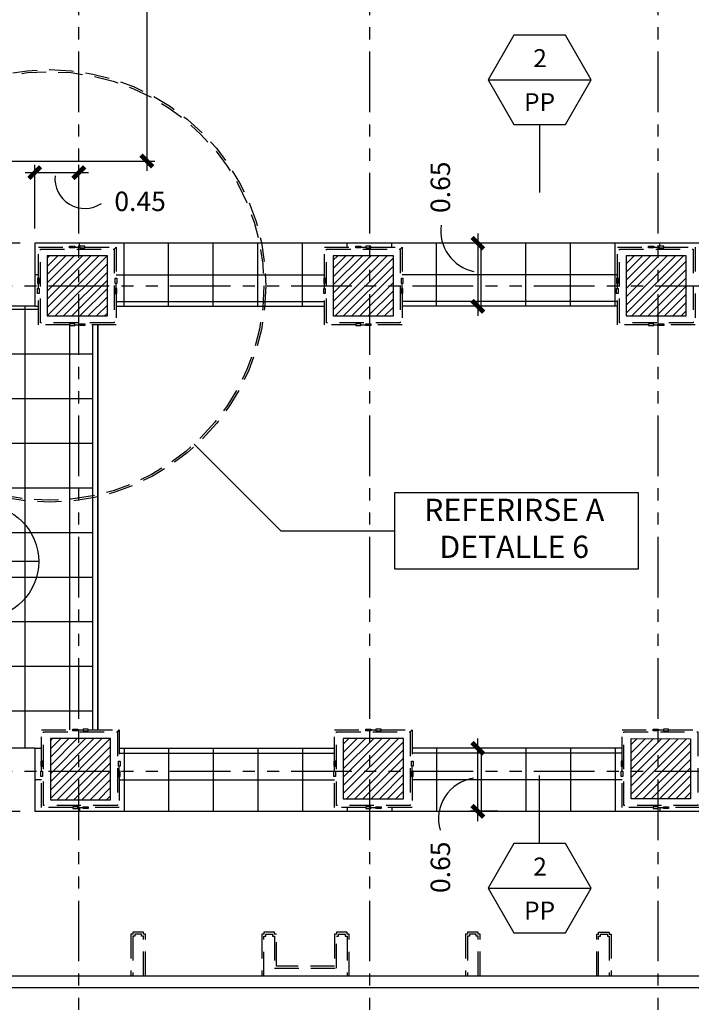
# Model space of a CAD drawing. Extents: x 90 to 208, y 0 to 90.
# Drawn here: x 143 to 150, y 34 to 44 of the extents above; entities that cross this region are included whole.
import ezdxf
from ezdxf.enums import TextEntityAlignment as Align

# ---------------------------------------------------------------- set-up
doc = ezdxf.new("R2010")
doc.units = 0
doc.header["$MEASUREMENT"] = 0
doc.linetypes.add('HIDDEN', pattern=[0.375, 0.25, -0.125])
doc.linetypes.add('PHANTOM2', pattern=[1.25, 0.625, -0.125, 0.125, -0.125, 0.125, -0.125])
doc.layers.get('0').update_dxf_attribs({"linetype": 'CONTINUOUS'})
for name, color, linetype in [('ACO', 5, 'CONTINUOUS'), ('AFLES', 2, 'CONTINUOUS'), ('AGR', 4, 'PHANTOM2'), ('IFL', 2, 'CONTINUOUS'), ('IFLBOHA', 252, 'CONTINUOUS'), ('IFLDI', 200, 'CONTINUOUS'), ('iflno', 6, 'CONTINUOUS'), ('IWA', 3, 'CONTINUOUS'), ('iwamw', 2, 'HIDDEN')]:
    doc.layers.add(name, color=color, linetype=linetype)
doc.styles.add('HELV', font='helv.shx')
doc.styles.add('SIMPLEX', font='SimpleX')
doc.dimstyles.new('1-100 FLOOR', dxfattribs={"dimtxt": 0.2, "dimasz": 0.12, "dimexe": 0.08, "dimexo": 0.15, "dimgap": 0.1, "dimtad": 1, "dimzin": 0, "dimdsep": 46, "dimtxsty": 'SIMPLEX', "dimblk": 'ARCHTICK', "dimcen": 0.08, "dimdle": 0.1, "dimclrd": 256, "dimclre": 256, "dimclrt": 7, "dimaunit": 1, "dimadec": 0, "dimazin": 0, "dimtfac": 4.918033, "dimtix": 1, "dimtmove": 2, "dimatfit": 3, "dimldrblk": 'OBLIQUE', "dimfxl": 0, "dimtolj": 1, "dimtzin": 0, "dimarcsym": 0})
pattern_1 = [(45, (0, 0), (-0.042426407, 0.042426407), [])]

# ---------------------------------------------------------------- blocks, each defined once
blk = doc.blocks.new('FC-SEC')
blk.add_line((-0.269, 0), (0.269, 0))
blk.add_lwpolyline([(0.1345, 0.233), (-0.1345, 0.233), (-0.269, 0), (-0.1345, -0.233), (0.1345, -0.233), (0.269, 0)], close=True)
at = {"style": 'SIMPLEX'}
blk.add_text('PP', height=0.09375, dxfattribs=at).set_placement((0, -0.1165), align=Align.MIDDLE_CENTER)
at = {"style": 'SIMPLEX', "flags": 8}
blk.add_attdef('#', text='', height=0.0938, dxfattribs=at).set_placement((0.0025, 0.101), align=Align.MIDDLE)
blk = doc.blocks.new('MAT-FL')
at = {"color": 3}
blk.add_line((0.73, 0), (-0.73, 0), dxfattribs=at)
blk.add_circle((0, 0), 0.73, dxfattribs=at)
at = {"color": 2, "style": 'HELV', "flags": 8}
for tag, p in [('MATERIAL', (-0.02, 0.104)), ('NUMBER', (-0.007, -0.597))]:
    blk.add_attdef(tag, text='', height=0.437, dxfattribs=at).set_placement(p, align=Align.CENTER)
blk = doc.blocks.new('_ARCHTICK')
at = {"color": 1, "linetype": 'ByBlock', "const_width": 0.4}
blk.add_lwpolyline([(-0.5, -0.5), (0.5, 0.5)], dxfattribs=at)
blk = doc.blocks.new('*D97')
at = {"layer": 'IFLDI', "lineweight": -2}
for p, q in [((143.464, 41.819), (143.464, 42.476)), ((143.918, 41.819), (143.918, 42.476)), ((143.364, 42.396), (144.018, 42.396))]:
    blk.add_line(p, q, dxfattribs=at)
at = {"layer": 'IFLDI', "lineweight": -2, "xscale": 0.12, "yscale": 0.12, "zscale": 0.12, "rotation": 180}
blk.add_blockref('_ARCHTICK', (143.464, 42.396), dxfattribs=at)
at = {"layer": 'IFLDI', "lineweight": -2, "xscale": 0.12, "yscale": 0.12, "zscale": 0.12}
blk.add_blockref('_ARCHTICK', (143.918, 42.396), dxfattribs=at)
at = {"layer": 'IFLDI', "color": 7, "insert": (144.55, 42.1), "char_height": 0.2, "attachment_point": 5, "style": 'SIMPLEX'}
blk.add_mtext('\\A1;0.45', dxfattribs=at)
blk = doc.blocks.new('_OBLIQUE')
at = {"color": 0, "linetype": 'ByBlock'}
blk.add_line((-0.5, -0.5), (0.5, 0.5), dxfattribs=at)
blk = doc.blocks.new('*D103')
at = {"layer": 'IFLDI', "lineweight": -2}
for p, q in [((148.03, 41.769), (148.03, 40.919)), ((148.237, 41.669), (147.95, 41.669)), ((148.237, 41.019), (147.95, 41.019))]:
    blk.add_line(p, q, dxfattribs=at)
at = {"layer": 'IFLDI', "lineweight": -2, "xscale": 0.12, "yscale": 0.12, "zscale": 0.12}
for p, rotation in [((148.03, 41.669), 90), ((148.03, 41.019), 270)]:
    blk.add_blockref('_ARCHTICK', p, dxfattribs=dict(at, rotation=rotation))
at = {"layer": 'IFLDI', "color": 7, "insert": (147.644, 42.245), "char_height": 0.2, "attachment_point": 5, "rotation": 90, "style": 'SIMPLEX'}
blk.add_mtext('\\A1;0.65', dxfattribs=at)
blk = doc.blocks.new('*D104')
at = {"layer": 'IFLDI', "lineweight": -2}
for p, q in [((148.03, 35.714), (148.03, 36.564)), ((148.237, 36.464), (147.95, 36.464)), ((148.237, 35.814), (147.95, 35.814))]:
    blk.add_line(p, q, dxfattribs=at)
at = {"layer": 'IFLDI', "lineweight": -2, "xscale": 0.12, "yscale": 0.12, "zscale": 0.12}
for p, rotation in [((148.03, 36.464), 90), ((148.03, 35.814), 270)]:
    blk.add_blockref('_ARCHTICK', p, dxfattribs=dict(at, rotation=rotation))
at = {"layer": 'IFLDI', "color": 7, "insert": (147.644, 35.237), "char_height": 0.2, "attachment_point": 5, "rotation": 90, "style": 'SIMPLEX'}
blk.add_mtext('\\A1;0.65', dxfattribs=at)
blk = doc.blocks.new('*D106')
at = {"layer": 'IFLDI', "lineweight": -2}
for p, q in [((142.516, 41.769), (142.516, 40.919)), ((143.314, 41.669), (142.436, 41.669)), ((143.314, 41.019), (142.436, 41.019))]:
    blk.add_line(p, q, dxfattribs=at)
at = {"layer": 'IFLDI', "lineweight": -2, "xscale": 0.12, "yscale": 0.12, "zscale": 0.12}
for p, rotation in [((142.516, 41.669), 90), ((142.516, 41.019), 270)]:
    blk.add_blockref('_ARCHTICK', p, dxfattribs=dict(at, rotation=rotation))
at = {"layer": 'IFLDI', "color": 7, "insert": (142.094, 42.075), "char_height": 0.2, "attachment_point": 5, "rotation": 90, "style": 'SIMPLEX'}
blk.add_mtext('\\A1;0.65', dxfattribs=at)
blk = doc.blocks.new('*D107')
at = {"layer": 'IFLDI', "lineweight": -2}
for p, q in [((143.139, 35.713), (143.139, 36.563)), ((143.314, 36.463), (143.059, 36.463)), ((143.314, 35.813), (143.059, 35.813))]:
    blk.add_line(p, q, dxfattribs=at)
at = {"layer": 'IFLDI', "lineweight": -2, "xscale": 0.12, "yscale": 0.12, "zscale": 0.12}
for p, rotation in [((143.139, 36.463), 90), ((143.139, 35.813), 270)]:
    blk.add_blockref('_ARCHTICK', p, dxfattribs=dict(at, rotation=rotation))
at = {"layer": 'IFLDI', "color": 7, "insert": (142.868, 35.391), "char_height": 0.2, "attachment_point": 5, "rotation": 90, "style": 'SIMPLEX'}
blk.add_mtext('\\A1;0.65', dxfattribs=at)
blk = doc.blocks.new('*D126')
at = {"layer": 'IFLDI', "lineweight": -2}
for p, q in [((144.62, 48.015), (144.62, 42.415)), ((141.911, 47.915), (144.7, 47.915)), ((141.911, 42.515), (144.7, 42.515))]:
    blk.add_line(p, q, dxfattribs=at)
at = {"layer": 'IFLDI', "lineweight": -2, "xscale": 0.12, "yscale": 0.12, "zscale": 0.12}
for p, rotation in [((144.62, 47.915), 90), ((144.62, 42.515), 270)]:
    blk.add_blockref('_ARCHTICK', p, dxfattribs=dict(at, rotation=rotation))
at = {"layer": 'IFLDI', "color": 7, "insert": (144.42, 45.215), "char_height": 0.2, "attachment_point": 5, "rotation": 90, "style": 'SIMPLEX'}
blk.add_mtext('\\A1;5.40', dxfattribs=at)

msp = doc.modelspace()

# ---------------------------------------------------------------- hatches: boundary and pattern name
at = {"layer": 'ACO'}
h = msp.add_hatch(dxfattribs=at)
h.set_pattern_fill('_U', scale=0.06, angle=45, style=0, pattern_type=0)
h.set_pattern_definition(pattern_1)
h.paths.add_polyline_path([(162.097063, 49.3230726), (161.6980124, 49.3235152), (161.6975688, 49.0415692), (162.0981873, 49.0411249)])
h.paths.add_polyline_path([(159.1387001, 49.4589129), (158.7187003, 49.4593788), (158.7182345, 49.039379), (159.1382343, 49.0389132)])
h.paths.add_polyline_path([(156.198713, 49.4721737), (155.5487134, 49.4728946), (155.5480479, 48.872895), (156.1980475, 48.8721741)])
h.paths.add_polyline_path([(141.1839955, 49.465693), (140.5339959, 49.4664139), (140.5333305, 48.8664143), (141.1833301, 48.8656933)])
h.paths.add_polyline_path([(144.183992, 49.4703148), (143.5339924, 49.4710357), (143.5333269, 48.8710361), (144.1833265, 48.8703152)])
h.paths.add_polyline_path([(147.2598284, 49.4505995), (146.6098288, 49.4513204), (146.6091634, 48.8513207), (147.259163, 48.8505998)])
h.paths.add_polyline_path([(150.240785, 49.4587953), (149.5907854, 49.4595162), (149.59012, 48.8595166), (150.2401196, 48.8587957)])
h.paths.add_polyline_path([(153.1935382, 49.4642763), (152.5435386, 49.4649972), (152.5428731, 48.8649976), (153.1928727, 48.8642767)])
h.paths.add_polyline_path([(162.1175685, 41.4375899), (161.6975688, 41.4380557), (161.697103, 41.018056), (162.1171027, 41.0175902)])
h.paths.add_polyline_path([(156.9156061, 41.4961993), (156.5098675, 41.4966493), (156.5093795, 41.0566496), (156.9151181, 41.0561996)])
h.paths.add_polyline_path([(153.1583733, 41.5543213), (152.5383716, 41.5527439), (152.5376839, 40.9327402), (153.1576857, 40.9343175)])
h.paths.add_polyline_path([(156.9386792, 49.441353), (156.5186795, 49.4418188), (156.5182359, 49.041819), (156.9382356, 49.0413532)])
h.paths.add_polyline_path([(155.5549637, 40.917708), (155.5556624, 41.5477076), (156.195662, 41.5469978), (156.1949633, 40.9169982)])
edge = h.paths.add_edge_path()
edge.add_line((161.5980731, 50.3580558), (161.5980731, 50.9580558))
edge.add_arc((161.8980731, 50.9580558), 0.3, 0, 180, ccw=False)
edge.add_line((162.1980731, 50.9580558), (162.1980731, 50.3580558))
edge.add_arc((161.8980731, 50.3580558), 0.3, 180, 360, ccw=False)
edge = h.paths.add_edge_path()
edge.add_line((155.5980731, 50.3580558), (155.5980731, 50.9580558))
edge.add_arc((155.8980731, 50.9580558), 0.3, 0, 180, ccw=False)
edge.add_line((156.1980731, 50.9580558), (156.1980731, 50.3580558))
edge.add_arc((155.8980731, 50.3580558), 0.3, 180, 360, ccw=False)
h.paths.add_polyline_path([(149.5581459, 41.5385748), (149.5581459, 40.9185748), (150.1781459, 40.9185748), (150.1781459, 41.5385748)])
h.paths.add_polyline_path([(147.160095, 40.9185748), (147.160095, 41.5385748), (146.540095, 41.5385748), (146.540095, 40.9185748)])
h.paths.add_polyline_path([(143.5924529, 40.9185748), (144.2124529, 40.9185748), (144.2124529, 41.5385748), (143.5924529, 41.5385748)])
h.paths.add_polyline_path([(140.5911856, 40.9174451), (141.2111835, 40.9190225), (141.2096062, 41.5390205), (140.5896082, 41.5374431)])
edge = h.paths.add_edge_path()
edge.add_line((149.5980731, 50.3580558), (149.5980731, 50.9580558))
edge.add_arc((149.8980731, 50.9580558), 0.3, 0, 180, ccw=False)
edge.add_line((150.1980731, 50.9580558), (150.1980731, 50.3580558))
edge.add_arc((149.8980731, 50.3580558), 0.3, 180, 360, ccw=False)
edge = h.paths.add_edge_path()
edge.add_line((143.5980731, 50.3580558), (143.5980731, 50.9580558))
edge.add_arc((143.8980731, 50.9580558), 0.3, 0, 180, ccw=False)
edge.add_line((144.1980731, 50.9580558), (144.1980731, 50.3580558))
edge.add_arc((143.8980731, 50.3580558), 0.3, 180, 360, ccw=False)
edge = h.paths.add_edge_path()
edge.add_arc((137.8980731, 53.1962848), 0.135, 0, 360)
edge = h.paths.add_edge_path()
edge.add_arc((137.8980731, 50.2416694), 0.135, 0, 360)
edge = h.paths.add_edge_path()
edge.add_arc((137.8980731, 47.2620125), 0.135, 0, 360)
edge = h.paths.add_edge_path()
edge.add_arc((137.8980731, 44.2662612), 0.135, 0, 360)
edge = h.paths.add_edge_path()
edge.add_arc((137.8980731, 41.2280558), 0.135, 0, 360)
edge = h.paths.add_edge_path()
edge.add_line((138.6980731, 50.3580558), (138.6980731, 50.9580558))
edge.add_arc((138.9980731, 50.9580558), 0.3, 0, 180, ccw=False)
edge.add_line((139.2980731, 50.9580558), (139.2980731, 50.3580558))
edge.add_arc((138.9980731, 50.3580558), 0.3, -180, 0, ccw=False)
h.paths.add_polyline_path([(162.0981873, 45.4011249), (162.0977215, 44.9811251), (161.697103, 44.9815694), (161.6975688, 45.4015692)])
h.paths.add_polyline_path([(162.0981873, 45.4011249), (162.0977215, 44.9811251), (161.697103, 44.9815694), (161.6975688, 45.4015692)], flags=0)
h.paths.add_polyline_path([(162.0981873, 45.4011249), (162.0977215, 44.9811251), (161.697103, 44.9815694), (161.6975688, 45.4015692)], flags=16)
h.paths.add_polyline_path([(162.0981873, 45.4011249), (162.0977215, 44.9811251), (161.697103, 44.9815694), (161.6975688, 45.4015692)], flags=0)
h.paths.add_polyline_path([(162.0981873, 45.4011249), (162.0977215, 44.9811251), (161.697103, 44.9815694), (161.6975688, 45.4015692)], flags=0)
h.paths.add_polyline_path([(162.0981873, 45.4011249), (162.0977215, 44.9811251), (161.697103, 44.9815694), (161.6975688, 45.4015692)], flags=0)
h.paths.add_polyline_path([(162.0981873, 45.4011249), (162.0977215, 44.9811251), (161.697103, 44.9815694), (161.6975688, 45.4015692)], flags=0)
h.paths.add_polyline_path([(162.0981873, 45.4011249), (162.0977215, 44.9811251), (161.697103, 44.9815694), (161.6975688, 45.4015692)], flags=0)
edge = h.paths.add_edge_path()
edge.add_line((159.1354741, 41.4937372), (158.7098662, 41.4942093))
edge.add_line((158.7098662, 41.4942093), (158.7093782, 41.0542095))
edge.add_line((158.7093782, 41.0542095), (159.1293779, 41.0537437))
edge.add_line((159.1293779, 41.0537437), (159.1298659, 41.4937435))
edge.add_line((153.1360772, 40.7039631), (152.7163104, 40.7044287))
edge.add_line((152.7163104, 40.7044287), (152.7158445, 40.284429))
edge.add_line((152.7158445, 40.284429), (153.1358443, 40.2839631))
edge.add_line((153.1358443, 40.2839631), (153.1363101, 40.7039629))
h = msp.add_hatch(dxfattribs=at)
h.set_pattern_fill('_U', scale=0.06, angle=45, style=0, pattern_type=0)
h.set_pattern_definition(pattern_1)
h.paths.add_polyline_path([(162.1565157, 36.6400586), (161.736516, 36.6405244), (161.7369818, 37.0605242), (162.1569816, 37.0600584)])
h.paths.add_polyline_path([(161.7460209, 36.4708191), (161.7453295, 35.8473998), (162.1211522, 35.8469829), (162.1218436, 36.4704023)])
h.paths.add_polyline_path([(159.1249458, 37.0576082), (159.12448, 36.6376084), (158.7044802, 36.6380743), (158.7049461, 37.058074)])
h.paths.add_polyline_path([(159.4503149, 35.8057891), (159.8261376, 35.8053723), (159.8268291, 36.4287916), (159.4510064, 36.4292085)])
h.paths.add_polyline_path([(159.2435049, 36.5277168), (158.6285053, 36.5283989), (158.6278232, 35.9133993), (159.2428228, 35.9127172)])
h.paths.add_polyline_path([(156.915786, 37.0600584), (156.9153202, 36.6400586), (156.4953205, 36.6405244), (156.4957863, 37.0605242)])
h.paths.add_polyline_path([(156.2097128, 36.5277168), (155.5947132, 36.5283989), (155.5940311, 35.9133993), (156.2090307, 35.9127172)])
h.paths.add_polyline_path([(153.1358443, 36.6400586), (152.7158445, 36.6405244), (152.7163104, 37.0605242), (153.1363101, 37.0600584)])
h.paths.add_polyline_path([(153.1528121, 36.5401353), (153.1521244, 35.9201357), (152.5321252, 35.9208233), (152.5328128, 36.5408229)])
h.paths.add_polyline_path([(141.2432462, 36.5635258), (140.6232466, 36.5642134), (140.6224036, 35.8042139), (141.2424033, 35.8035263)])
h.paths.add_polyline_path([(140.6035362, 28.8947726), (140.6042866, 29.5712923), (141.2542862, 29.5705714), (141.2535347, 28.8930423)])
h.paths.add_polyline_path([(143.5935256, 28.8868133), (143.594276, 29.5633329), (144.2442756, 29.562612), (144.2435241, 28.885083)])
h.paths.add_polyline_path([(146.5933259, 28.8788278), (146.5940622, 29.5427102), (147.2440618, 29.5419892), (147.2433244, 28.8770975)])
h.paths.add_polyline_path([(149.588784, 28.8708539), (149.5895379, 29.550575), (150.2395375, 29.5498541), (150.2387825, 28.8691236)])
h.paths.add_polyline_path([(153.2358443, 28.8823845), (153.2365849, 29.5501631), (152.5865853, 29.550884), (152.5858407, 28.879514)])
h.paths.add_polyline_path([(156.2578951, 28.8957301), (156.2586212, 29.5504444), (155.5754882, 29.5512021), (155.5747579, 28.8927133)])
h.paths.add_polyline_path([(158.5157008, 29.5599609), (158.5149752, 28.9056976), (159.1649788, 28.908568), (159.1657004, 29.55924)])
h.paths.add_polyline_path([(159.4503149, 29.0412631), (159.4510064, 29.6646825), (159.8268291, 29.6642656), (159.8261376, 29.0408463)])
h.paths.add_polyline_path([(162.1211522, 29.0408463), (162.1218436, 29.6642656), (161.7460209, 29.6646825), (161.7453295, 29.0412631)])
h.paths.add_polyline_path([(155.7480731, 28.1073753), (156.0480731, 28.1073753), (156.0480731, 28.0973753), (155.9030731, 28.0973753), (155.9030731, 27.3673753), (156.0480731, 27.3673753), (156.0480731, 27.3573753), (155.7480731, 27.3573753), (155.7480731, 27.3673753), (155.8930731, 27.3673753), (155.8930731, 28.0973753), (155.7480731, 28.0973753)], flags=16)
h.paths.add_polyline_path([(161.7480731, 28.6330558), (162.0480731, 28.6330558), (162.0480731, 28.6230558), (161.9030731, 28.6230558), (161.9030731, 27.8930558), (162.0480731, 27.8930558), (162.0480731, 27.8830558), (161.7480731, 27.8830558), (161.7480731, 27.8930558), (161.8930731, 27.8930558), (161.8930731, 28.6230558), (161.7480731, 28.6230558)], flags=16)
edge = h.paths.add_edge_path()
edge.add_arc((161.8980731, 27.9580558), 0.3, 180, 360)
edge.add_line((162.1980731, 27.9580558), (162.1980731, 28.5580558))
edge.add_arc((161.8980731, 28.5580558), 0.3, 0, 180)
edge.add_line((161.5980731, 28.5580558), (161.5980731, 27.9580558))
edge = h.paths.add_edge_path()
edge.add_arc((155.8980731, 27.4323753), 0.3, 180, 360)
edge.add_line((156.1980731, 27.4323753), (156.1980731, 28.0323753))
edge.add_arc((155.8980731, 28.0323753), 0.3, 0, 180)
edge.add_line((155.5980731, 28.0323753), (155.5980731, 27.4323753))
h.paths.add_polyline_path([(150.2201629, 35.9424076), (149.6101633, 35.9430841), (149.610851, 36.5630837), (150.2208506, 36.5624072)])
h.paths.add_polyline_path([(144.2453926, 35.9330837), (144.2453926, 36.5630837), (143.6253926, 36.5630837), (143.6253926, 35.9330837)])
h.paths.add_polyline_path([(147.2640123, 35.9430837), (147.2640123, 36.5630837), (146.6440123, 36.5630837), (146.6440123, 35.9430837)])
h.paths.add_polyline_path([(149.7480731, 27.7137479), (150.0480731, 27.7137479), (150.0480731, 27.7037479), (149.9030731, 27.7037479), (149.9030731, 26.9737479), (150.0480731, 26.9737479), (150.0480731, 26.9637479), (149.7480731, 26.9637479), (149.7480731, 26.9737479), (149.8930731, 26.9737479), (149.8930731, 27.7037479), (149.7480731, 27.7037479)], flags=16)
edge = h.paths.add_edge_path()
edge.add_arc((149.8980731, 27.0387479), 0.3, 180, 360)
edge.add_line((150.1980731, 27.0387479), (150.1980731, 27.6387479))
edge.add_arc((149.8980731, 27.6387479), 0.3, 0, 180)
edge.add_line((149.5980731, 27.6387479), (149.5980731, 27.0387479))
edge = h.paths.add_edge_path()
edge.add_arc((143.8980731, 26.7766064), 0.3, 180, 360)
edge.add_line((144.1980731, 26.7766064), (144.1980731, 27.3766064))
edge.add_arc((143.8980731, 27.3766064), 0.3, 0, 180)
edge.add_line((143.5980731, 27.3766064), (143.5980731, 26.7766064))
h.paths.add_polyline_path([(143.7480731, 27.4516064), (144.0480731, 27.4516064), (144.0480731, 27.4416064), (143.9030731, 27.4416064), (143.9030731, 26.7116064), (144.0480731, 26.7116064), (144.0480731, 26.7016064), (143.7480731, 26.7016064), (143.7480731, 26.7116064), (143.8930731, 26.7116064), (143.8930731, 27.4416064), (143.7480731, 27.4416064)], flags=16)
edge = h.paths.add_edge_path(flags=16)
edge.add_arc((137.8980731, 36.2280558), 0.135, 0, 360)
edge = h.paths.add_edge_path()
edge.add_arc((137.8980731, 36.2280558), 0.135, 0, 360)
edge = h.paths.add_edge_path()
edge.add_arc((137.4480731, 34.2280558), 0.135, 0, 360)
edge = h.paths.add_edge_path()
edge.add_arc((137.8980731, 34.2280558), 0.135, 0, 360)
edge = h.paths.add_edge_path()
edge.add_arc((137.8980731, 29.2479735), 0.12, 0, 360)
edge = h.paths.add_edge_path()
edge.add_arc((137.4480731, 29.504899), 0.135, 0, 360)
h.paths.add_polyline_path([(137.7480731, 27.3205748), (138.0480731, 27.3205748), (138.0480731, 27.3105748), (137.9030731, 27.3105748), (137.9030731, 26.5805748), (138.0480731, 26.5805748), (138.0480731, 26.5705748), (137.7480731, 26.5705748), (137.7480731, 26.5805748), (137.8930731, 26.5805748), (137.8930731, 27.3105748), (137.7480731, 27.3105748)], flags=16)
edge = h.paths.add_edge_path()
edge.add_arc((137.8980731, 26.6455748), 0.3, 180, 360)
edge.add_line((138.1980731, 26.6455748), (138.1980731, 27.2455748))
edge.add_arc((137.8980731, 27.2455748), 0.3, 0, 180)
edge.add_line((137.5980731, 27.2455748), (137.5980731, 26.6455748))
h.paths.add_polyline_path([(162.1503542, 32.17263), (162.1485878, 32.5726261), (161.6992892, 32.5706419), (161.6988456, 32.1706361)])
at = {"layer": 'IFLBOHA'}
h = msp.add_hatch(dxfattribs=at)
h.set_pattern_fill('_USER', color=256, scale=0.46, style=0, double=1, pattern_type=0)
h.set_pattern_definition([(0, (143.36587, 40.06826), (0, 0.46), []), (90, (143.36587, 40.06826), (-0.46, 3e-17), [])])
h.paths.add_polyline_path([(144.0645385, 40.8280558), (143.981082, 40.8280558), (143.981082, 40.8198609), (143.9286626, 40.8198609), (143.9286626, 40.8280558), (143.8762433, 40.8280558), (143.8762433, 40.8198609), (143.8238239, 40.8198609), (143.8238239, 40.8280558), (143.5024529, 40.8280558), (143.5024529, 41.0185637), (143.4640287, 41.0185637), (142.0858747, 41.0185769), (142.0858747, 40.518153), (141.9858747, 40.518153), (141.9858747, 39.8237952, -0.3733237999), (142.0288186, 39.7742956, -0.3733237999), (141.9858747, 39.7247959), (141.9858747, 38.8181536), (142.081245, 38.8181536), (142.081245, 38.7181536), (141.9858747, 38.7181536), (141.9858747, 37.8913491, -0.4053113101), (142.0343505, 37.8413723, -0.4053113101), (141.9858747, 37.7913956), (141.9858747, 37.0181542), (142.0858747, 37.0181542), (142.0858747, 36.4635268), (143.4640038, 36.46354), (143.5353926, 36.46354), (143.5353926, 36.6525647), (143.8567635, 36.6525647), (143.8567635, 36.6607596), (143.9091829, 36.6607596), (143.9091829, 36.6525647), (143.9616022, 36.6525647), (143.9616022, 36.6607596), (144.0140216, 36.6607596), (144.0140216, 36.6525647), (144.0645385, 36.6525647)])

# ---------------------------------------------------------------- linework, layer by layer
at = {"layer": 'ACO', "color": 7}
for points in [[(143.8762433, 41.6198609), (143.8238239, 41.6198609), (143.8238239, 41.6362507), (143.8762433, 41.6362507)], [(143.9286626, 41.6198609), (143.981082, 41.6198609), (143.981082, 41.6362507), (143.9286626, 41.6362507)], [(149.8419362, 41.6198609), (149.7895168, 41.6198609), (149.7895168, 41.6362507), (149.8419362, 41.6362507)], [(149.8943555, 41.6198609), (149.9467749, 41.6198609), (149.9467749, 41.6362507), (149.8943555, 41.6362507)], [(143.5106478, 41.2542655), (143.5106478, 41.3066849), (143.494258, 41.3066849), (143.494258, 41.2542655)], [(144.294258, 41.2542655), (144.294258, 41.3066849), (144.3106478, 41.3066849), (144.3106478, 41.2542655)], [(149.4763408, 41.2542655), (149.4763408, 41.3066849), (149.459951, 41.3066849), (149.459951, 41.2542655)], [(143.5106478, 41.2018462), (143.5106478, 41.1494268), (143.494258, 41.1494268), (143.494258, 41.2018462)], [(144.294258, 41.2018462), (144.294258, 41.1494268), (144.3106478, 41.1494268), (144.3106478, 41.2018462)], [(149.4763408, 41.2018462), (149.4763408, 41.1494268), (149.459951, 41.1494268), (149.459951, 41.2018462)], [(143.8762433, 40.8362507), (143.8238239, 40.8362507), (143.8238239, 40.8198609), (143.8762433, 40.8198609)], [(143.9286626, 40.8362507), (143.981082, 40.8362507), (143.981082, 40.8198609), (143.9286626, 40.8198609)], [(149.8419362, 40.8362507), (149.7895168, 40.8362507), (149.7895168, 40.8198609), (149.8419362, 40.8198609)], [(149.8943555, 40.8362507), (149.9467749, 40.8362507), (149.9467749, 40.8198609), (149.8943555, 40.8198609)], [(143.9091829, 36.6443698), (143.8567635, 36.6443698), (143.8567635, 36.6607596), (143.9091829, 36.6607596)], [(143.9616022, 36.6443698), (144.0140216, 36.6443698), (144.0140216, 36.6607596), (143.9616022, 36.6607596)], [(146.9278026, 36.6443698), (146.8753832, 36.6443698), (146.8753832, 36.6607596), (146.9278026, 36.6607596)], [(146.9802219, 36.6443698), (147.0326413, 36.6443698), (147.0326413, 36.6607596), (146.9802219, 36.6607596)], [(149.8896411, 36.6443698), (149.8372217, 36.6443698), (149.8372217, 36.6607596), (149.8896411, 36.6607596)], [(149.9420604, 36.6443698), (149.9944798, 36.6443698), (149.9944798, 36.6607596), (149.9420604, 36.6607596)], [(143.5435874, 36.2787744), (143.5435874, 36.3311938), (143.5271977, 36.3311938), (143.5271977, 36.2787744)], [(144.3271977, 36.2787744), (144.3271977, 36.3311938), (144.3435874, 36.3311938), (144.3435874, 36.2787744)], [(146.5622072, 36.2787744), (146.5622072, 36.3311938), (146.5458174, 36.3311938), (146.5458174, 36.2787744)], [(147.3458174, 36.2787744), (147.3458174, 36.3311938), (147.3622072, 36.3311938), (147.3622072, 36.2787744)], [(149.5240457, 36.2787744), (149.5240457, 36.3311938), (149.5076559, 36.3311938), (149.5076559, 36.2787744)], [(143.5435874, 36.2263551), (143.5435874, 36.1739357), (143.5271977, 36.1739357), (143.5271977, 36.2263551)], [(144.3271977, 36.2263551), (144.3271977, 36.1739357), (144.3435874, 36.1739357), (144.3435874, 36.2263551)], [(146.5622072, 36.2263551), (146.5622072, 36.1739357), (146.5458174, 36.1739357), (146.5458174, 36.2263551)], [(147.3458174, 36.2263551), (147.3458174, 36.1739357), (147.3622072, 36.1739357), (147.3622072, 36.2263551)], [(149.5240457, 36.2263551), (149.5240457, 36.1739357), (149.5076559, 36.1739357), (149.5076559, 36.2263551)], [(143.9091829, 35.8607596), (143.8567635, 35.8607596), (143.8567635, 35.8443698), (143.9091829, 35.8443698)], [(143.9616022, 35.8607596), (144.0140216, 35.8607596), (144.0140216, 35.8443698), (143.9616022, 35.8443698)], [(146.9278026, 35.8607596), (146.8753832, 35.8607596), (146.8753832, 35.8443698), (146.9278026, 35.8443698)], [(146.9802219, 35.8607596), (147.0326413, 35.8607596), (147.0326413, 35.8443698), (146.9802219, 35.8443698)], [(149.8896411, 35.8607596), (149.8372217, 35.8607596), (149.8372217, 35.8443698), (149.8896411, 35.8443698)], [(149.9420604, 35.8607596), (149.9944798, 35.8607596), (149.9944798, 35.8443698), (149.9420604, 35.8443698)]]:
    msp.add_lwpolyline(points, close=True, dxfattribs=at)
at = {"layer": 'ACO'}
for points in [[(143.5924529, 40.9185748), (144.2124529, 40.9185748), (144.2124529, 41.5385748), (143.5924529, 41.5385748)], [(147.160095, 40.9185748), (147.160095, 41.5385748), (146.540095, 41.5385748), (146.540095, 40.9185748)], [(149.5581459, 41.5385748), (149.5581459, 40.9185748), (150.1781459, 40.9185748), (150.1781459, 41.5385748)], [(150.1781459, 40.9185748), (150.1781459, 41.5385748), (149.5581459, 41.5385748), (149.5581459, 40.9185748)], [(144.2453926, 35.9330837), (144.2453926, 36.5630837), (143.6253926, 36.5630837), (143.6253926, 35.9330837)], [(147.2640123, 35.9430837), (147.2640123, 36.5630837), (146.6440123, 36.5630837), (146.6440123, 35.9430837)], [(150.2201629, 35.9424076), (149.6101633, 35.9430841), (149.610851, 36.5630837), (150.2208506, 36.5624072)]]:
    msp.add_lwpolyline(points, close=True, dxfattribs=at)
at = {"layer": 'AFLES', "color": 7}
for p, q in [((144.3024529, 41.0680406), (146.450095, 41.0680406)), ((144.3024529, 41.0185748), (146.450095, 41.0185748)), ((149.4681459, 41.0680406), (147.250095, 41.0680406)), ((149.4681459, 41.0185748), (147.250095, 41.0185748)), ((144.0645385, 36.6525647), (144.0645385, 40.8280558)), ((144.1140043, 36.6525647), (144.1140043, 40.8280558)), ((144.3353926, 36.4630837), (146.5540123, 36.4630837)), ((149.5158508, 36.4630837), (147.3540123, 36.4630837)), ((144.3353926, 36.4136179), (146.5540123, 36.4136179)), ((149.5158508, 36.4136179), (147.3540123, 36.4136179))]:
    msp.add_line(p, q, dxfattribs=at)
at = {"layer": 'AGR'}
for p, q in [((143.9180731, 24.2680558), (143.9180731, 67.4093444)), ((146.9180731, 24.2680558), (146.9180731, 67.4093444)), ((149.8880731, 24.2680558), (149.8880731, 67.4093444)), ((96.1077194, 41.2280558), (174.7885247, 41.2280558)), ((96.1077194, 36.2280558), (174.7885247, 36.2280558))]:
    msp.add_line(p, q, dxfattribs=at)
at = {"layer": 'IFL'}
for p, q in [((143.4640323, 41.6685748), (143.4640287, 41.0185637)), ((153.3103868, 41.6685748), (143.4640323, 41.6685748)), ((143.4640287, 41.0185637), (142.0858747, 41.0185769)), ((144.3024529, 41.0185629), (146.450095, 41.0185743)), ((149.4681459, 41.0185629), (147.250095, 41.0185744)), ((144.1140043, 40.8280558), (144.1140043, 36.6525647)), ((143.4640038, 36.46354), (142.0858747, 36.4635268)), ((143.4640038, 36.46354), (143.4640002, 35.8136179)), ((144.3353926, 36.4630837), (146.5540123, 36.4630837)), ((149.5158508, 36.4630837), (147.3540123, 36.4630837)), ((153.3103868, 35.8136179), (143.4640002, 35.8136179))]:
    msp.add_line(p, q, dxfattribs=at)
at = {"layer": 'IFLBOHA'}
for p, q in [((143.9240323, 41.6280558), (143.9240323, 41.6685748)), ((144.3840358, 41.0185658), (144.3840337, 41.6685748)), ((144.8440358, 41.0185658), (144.8440337, 41.6685748)), ((145.3040358, 41.0185658), (145.3040337, 41.6685748)), ((145.7640358, 41.0185658), (145.7640337, 41.6685748)), ((146.2240358, 41.0185658), (146.2240337, 41.6685748)), ((146.6840323, 41.6280558), (146.6840323, 41.6685748)), ((147.1440323, 41.6280558), (147.1440323, 41.6685748)), ((147.604029, 41.0185725), (147.6040309, 41.6685748)), ((148.064029, 41.0185725), (148.0640309, 41.6685748)), ((148.524029, 41.0185725), (148.5240309, 41.6685748)), ((148.984029, 41.0185725), (148.9840309, 41.6685748)), ((149.444029, 41.0185725), (149.4440309, 41.6685748)), ((149.9040323, 41.6362507), (149.9040323, 41.6685748)), ((143.5024529, 41.3435588), (143.4640305, 41.3435588)), ((144.3024512, 41.3435588), (146.4500932, 41.3435702)), ((149.4681475, 41.3435588), (147.2500966, 41.3435702)), ((143.4640287, 41.0185637), (143.5024529, 41.0185637)), ((143.4640038, 36.46354), (143.5353926, 36.46354)), ((144.3840358, 36.4636269), (144.3840337, 35.8136179)), ((144.8440358, 36.4636269), (144.8440337, 35.8136179)), ((145.3040358, 36.4636269), (145.3040337, 35.8136179)), ((145.7640358, 36.4636269), (145.7640337, 35.8136179)), ((146.2240358, 36.4636269), (146.2240337, 35.8136179)), ((147.604029, 36.4636202), (147.6040309, 35.8136179)), ((148.064029, 36.4636202), (148.0640309, 35.8136179)), ((148.524029, 36.4636202), (148.5240309, 35.8136179)), ((148.984029, 36.4636202), (148.9840309, 35.8136179)), ((149.444029, 36.4636202), (149.4440309, 35.8136179)), ((143.5353926, 36.1380879), (143.464002, 36.1380879)), ((144.3353926, 36.1380879), (146.5540123, 36.1380879)), ((149.5158508, 36.1380879), (147.3540123, 36.1380879)), ((143.9240323, 35.8541369), (143.9240323, 35.8136179)), ((146.6840323, 35.8525647), (146.6840323, 35.8136179)), ((147.1440323, 35.8525647), (147.1440323, 35.8136179)), ((149.9040323, 35.845942), (149.9040323, 35.8136179))]:
    msp.add_line(p, q, dxfattribs=at)
at = {"layer": 'IFLDI'}
for centre, radius, start, end in [((143.9811003, 42.3352065), 0.3088316, 174.63692315, 303.29717872), ((148.0740552, 41.7963753), 0.4265886, 172.2847252, 258.67187764), ((148.051215, 35.734459), 0.4265909, 98.86577385, 195.65833443)]:
    msp.add_arc(centre, radius, start, end, dxfattribs=at)
at = {"layer": 'iflno', "color": 1, "linetype": 'Continuous'}
for p, q in [((145.1056752, 39.5972904), (145.9983969, 38.7045687)), ((145.9983969, 38.7045687), (147.1739944, 38.7045687))]:
    msp.add_line(p, q, dxfattribs=at)
at = {"layer": 'iflno'}
for points in [[(148.6663046, 42.8916247), (148.6663046, 42.1916247)], [(148.6663046, 35.481531), (148.6663046, 36.181531)]]:
    msp.add_lwpolyline(points, dxfattribs=at)
msp.add_lwpolyline([(147.1739944, 39.1000943), (149.6824074, 39.1000943), (149.6824074, 38.3090431), (147.1739944, 38.3090431)], close=True, dxfattribs=at)
at = {"layer": 'iflno', "color": 1, "linetype": 'HIDDEN'}
for radius in [2.2292752, 2.2092752]:
    msp.add_circle((143.6152052, 41.2280558), radius, dxfattribs=at)
at = {"layer": 'IWA'}
for p, q in [((141.9044297, 34.116933), (155.4040311, 34.116933)), ((140.9796923, 33.996933), (155.8225442, 33.996933))]:
    msp.add_line(p, q, dxfattribs=at)
at = {"layer": 'iwamw'}
for p, q in [((144.2824529, 41.6080558), (144.3024529, 41.6280558)), ((144.2824529, 41.6080558), (144.3024529, 41.6280558)), ((147.230095, 41.6080558), (147.250095, 41.6280558)), ((147.230095, 41.6080558), (147.250095, 41.6280558)), ((144.3153926, 36.6325647), (144.3353926, 36.6525647)), ((144.3153926, 36.6325647), (144.3353926, 36.6525647)), ((147.3340123, 36.6325647), (147.3540123, 36.6525647)), ((147.3340123, 36.6325647), (147.3540123, 36.6525647))]:
    msp.add_line(p, q, dxfattribs=at)
for points in [[(143.5024529, 41.3066849), (143.5024529, 41.6280558), (143.8238239, 41.6280558)], [(143.8762433, 41.6280558), (143.9286626, 41.6280558)], [(143.981082, 41.6280558), (144.3024529, 41.6280558), (144.3024529, 41.3066849)], [(146.450095, 41.3066849), (146.450095, 41.6280558), (146.7714659, 41.6280558)], [(146.8238853, 41.6280558), (146.8763046, 41.6280558)], [(146.928724, 41.6280558), (147.250095, 41.6280558), (147.250095, 41.3066849)], [(149.4681459, 41.3066849), (149.4681459, 41.6280558), (149.7895168, 41.6280558)], [(149.8419362, 41.6280558), (149.8943555, 41.6280558)], [(149.9467749, 41.6280558), (150.2681459, 41.6280558), (150.2681459, 41.3066849)], [(143.5024529, 41.2018462), (143.5024529, 41.2542655)], [(144.3024529, 41.2018462), (144.3024529, 41.2542655)], [(146.450095, 41.2018462), (146.450095, 41.2542655)], [(147.250095, 41.2018462), (147.250095, 41.2542655)], [(149.4681459, 41.2018462), (149.4681459, 41.2542655)], [(143.8238239, 40.8280558), (143.5024529, 40.8280558), (143.5024529, 41.1494268)], [(144.3024529, 41.1494268), (144.3024529, 40.8280558), (143.981082, 40.8280558)], [(146.7714659, 40.8280558), (146.450095, 40.8280558), (146.450095, 41.1494268)], [(147.250095, 41.1494268), (147.250095, 40.8280558), (146.928724, 40.8280558)], [(149.7895168, 40.8280558), (149.4681459, 40.8280558), (149.4681459, 41.1494268)], [(150.2681459, 41.1494268), (150.2681459, 40.8280558), (149.9467749, 40.8280558)], [(143.8762433, 40.8280558), (143.9286626, 40.8280558)], [(146.8238853, 40.8280558), (146.8763046, 40.8280558)], [(149.8419362, 40.8280558), (149.8943555, 40.8280558)], [(143.5353926, 36.3311938), (143.5353926, 36.6525647), (143.8567635, 36.6525647)], [(143.9091829, 36.6525647), (143.9616022, 36.6525647)], [(144.0140216, 36.6525647), (144.3353926, 36.6525647), (144.3353926, 36.3311938)], [(146.5540123, 36.3311938), (146.5540123, 36.6525647), (146.8753832, 36.6525647)], [(146.9278026, 36.6525647), (146.9802219, 36.6525647)], [(147.0326413, 36.6525647), (147.3540123, 36.6525647), (147.3540123, 36.3311938)], [(149.5158508, 36.3311938), (149.5158508, 36.6525647), (149.8372217, 36.6525647)], [(149.8896411, 36.6525647), (149.9420604, 36.6525647)], [(149.9944798, 36.6525647), (150.3158508, 36.6525647), (150.3158508, 36.3311938)], [(143.5353926, 36.2263551), (143.5353926, 36.2787744)], [(144.3353926, 36.2263551), (144.3353926, 36.2787744)], [(146.5540123, 36.2263551), (146.5540123, 36.2787744)], [(147.3540123, 36.2263551), (147.3540123, 36.2787744)], [(149.5158508, 36.2263551), (149.5158508, 36.2787744)], [(143.8567635, 35.8525647), (143.5353926, 35.8525647), (143.5353926, 36.1739357)], [(144.3353926, 36.1739357), (144.3353926, 35.8525647), (144.0140216, 35.8525647)], [(146.8753832, 35.8525647), (146.5540123, 35.8525647), (146.5540123, 36.1739357)], [(147.3540123, 36.1739357), (147.3540123, 35.8525647), (147.0326413, 35.8525647)], [(149.8372217, 35.8525647), (149.5158508, 35.8525647), (149.5158508, 36.1739357)], [(150.3158508, 36.1739357), (150.3158508, 35.8525647), (149.9944798, 35.8525647)], [(143.9091829, 35.8525647), (143.9616022, 35.8525647)], [(146.9278026, 35.8525647), (146.9802219, 35.8525647)], [(149.8896411, 35.8525647), (149.9420604, 35.8525647)], [(144.6044297, 34.1181834), (144.6044297, 34.546933), (144.5844297, 34.546933), (144.5844297, 34.566933), (144.4744297, 34.566933), (144.4744297, 34.546933), (144.4544297, 34.546933), (144.4544297, 34.116933)], [(144.5844297, 34.1181834), (144.5844297, 34.526933), (144.5644297, 34.526933), (144.5644297, 34.546933), (144.4944297, 34.546933), (144.4944297, 34.526933), (144.4744297, 34.526933), (144.4744297, 34.116933)], [(146.7040311, 34.116933), (146.7040311, 34.546933), (146.6840311, 34.546933), (146.6840311, 34.566933), (146.5740311, 34.566933), (146.5740311, 34.546933), (146.5540311, 34.546933), (146.5540311, 34.216933), (145.9540311, 34.216933), (145.9540311, 34.546933), (145.9340311, 34.546933), (145.9340311, 34.566933), (145.8240311, 34.566933), (145.8240311, 34.546933), (145.8040311, 34.546933), (145.8040311, 34.116933)], [(145.8240311, 34.116933), (145.8240311, 34.526933), (145.8240311, 34.526933), (145.8440311, 34.526933), (145.8440311, 34.546933), (145.9140311, 34.546933), (145.9140311, 34.526933), (145.9340311, 34.526933), (145.9340311, 34.196933), (146.5740311, 34.196933), (146.5740311, 34.526933), (146.5940311, 34.526933), (146.5940311, 34.546933), (146.6640311, 34.546933), (146.6640311, 34.526933), (146.6840311, 34.526933), (146.6840311, 34.116933)], [(148.0544297, 34.1181834), (148.0544297, 34.546933), (148.0344297, 34.546933), (148.0344297, 34.566933), (147.9244297, 34.566933), (147.9244297, 34.546933), (147.9044297, 34.546933), (147.9044297, 34.116933)], [(148.0344297, 34.1181834), (148.0344297, 34.526933), (148.0144297, 34.526933), (148.0144297, 34.546933), (147.9444297, 34.546933), (147.9444297, 34.526933), (147.9244297, 34.526933), (147.9244297, 34.116933)], [(149.2544297, 34.1181834), (149.2544297, 34.546933), (149.2744297, 34.546933), (149.2744297, 34.566933), (149.3844297, 34.566933), (149.3844297, 34.546933), (149.4044297, 34.546933), (149.4044297, 34.116933)], [(149.2744297, 34.1181834), (149.2744297, 34.526933), (149.2944297, 34.526933), (149.2944297, 34.546933), (149.3644297, 34.546933), (149.3644297, 34.526933), (149.3844297, 34.526933), (149.3844297, 34.116933)]]:
    msp.add_lwpolyline(points, dxfattribs=at)
for points in [[(143.5224529, 40.8480558), (143.5224529, 41.6080558), (144.2824529, 41.6080558), (144.2824529, 40.8480558)], [(146.470095, 40.8480558), (146.470095, 41.6080558), (147.230095, 41.6080558), (147.230095, 40.8480558)], [(149.4881459, 40.8480558), (149.4881459, 41.6080558), (150.2481459, 41.6080558), (150.2481459, 40.8480558)], [(143.5553926, 35.8725647), (143.5553926, 36.6325647), (144.3153926, 36.6325647), (144.3153926, 35.8725647)], [(146.5740123, 35.8725647), (146.5740123, 36.6325647), (147.3340123, 36.6325647), (147.3340123, 35.8725647)], [(149.5358508, 35.8725647), (149.5358508, 36.6325647), (150.2958508, 36.6325647), (150.2958508, 35.8725647)]]:
    msp.add_lwpolyline(points, close=True, dxfattribs=at)
at = {"layer": 'iwamw', "color": 7}
for points in [[(146.8238853, 41.6198609), (146.7714659, 41.6198609), (146.7714659, 41.6362507), (146.8238853, 41.6362507)], [(146.8763046, 41.6198609), (146.928724, 41.6198609), (146.928724, 41.6362507), (146.8763046, 41.6362507)], [(146.4582899, 41.2542655), (146.4582899, 41.3066849), (146.4419001, 41.3066849), (146.4419001, 41.2542655)], [(147.2419001, 41.2542655), (147.2419001, 41.3066849), (147.2582899, 41.3066849), (147.2582899, 41.2542655)], [(146.4582899, 41.2018462), (146.4582899, 41.1494268), (146.4419001, 41.1494268), (146.4419001, 41.2018462)], [(147.2419001, 41.2018462), (147.2419001, 41.1494268), (147.2582899, 41.1494268), (147.2582899, 41.2018462)], [(146.8238853, 40.8362507), (146.7714659, 40.8362507), (146.7714659, 40.8198609), (146.8238853, 40.8198609)], [(146.8763046, 40.8362507), (146.928724, 40.8362507), (146.928724, 40.8198609), (146.8763046, 40.8198609)]]:
    msp.add_lwpolyline(points, close=True, dxfattribs=at)

# ---------------------------------------------------------------- block references
at = {"layer": 'iflno'}
ref = msp.add_blockref('FC-SEC', (148.6663046, 43.3519267), dxfattribs=dict(at, xscale=1.975565026397817, yscale=1.975565026514232, zscale=1.975565026419896))
ref.add_attrib('#', '2', dxfattribs={"layer": '0', "height": 0.1852092, "style": 'SIMPLEX'}).set_placement((148.6711786, 43.5513945), align=Align.MIDDLE)
at = {"layer": 'iflno', "xscale": 0.8, "yscale": 0.8, "zscale": 0.8}
msp.add_blockref('MAT-FL', (142.9219069, 38.3876288), dxfattribs=at).add_auto_attribs({'MATERIAL': 'PT', 'NUMBER': '1'})
at = {"layer": 'iflno'}
ref = msp.add_blockref('FC-SEC', (148.6663046, 35.0212291), dxfattribs=dict(at, xscale=1.975565026397817, yscale=1.975565026514232, zscale=1.975565026419896))
ref.add_attrib('#', '2', dxfattribs={"layer": '0', "height": 0.1852092, "style": 'SIMPLEX'}).set_placement((148.6711786, 35.2206969), align=Align.MIDDLE)

# ---------------------------------------------------------------- texts
at = {"layer": 'iflno', "color": 2, "insert": (148.4044813, 38.700473), "char_height": 0.228846154, "width": 3.15, "attachment_point": 5, "style": 'SIMPLEX'}
msp.add_mtext('REFERIRSE A \\PDETALLE 6', dxfattribs=at)

# ---------------------------------------------------------------- dimensions: what is measured, and where the dimension line sits
at = {"layer": 'IFLDI'}
dim = msp.add_linear_dim(base=(144.6204907, 42.5146673), p1=(141.7613037, 47.9146673), p2=(141.7613037, 42.5146673), angle=90, dimstyle='1-100 FLOOR', dxfattribs=at)
dim.commit()
dim.dimension.update_dxf_attribs({"geometry": '*D126', "text_midpoint": (144.4204907, 45.2146673)})
dim = msp.add_linear_dim(base=(143.9180731, 42.3963068), p1=(143.4640323, 41.6685748), p2=(143.9180731, 41.6685748), dimstyle='1-100 FLOOR', dxfattribs=at)
dim.commit()
dim.dimension.update_dxf_attribs({"geometry": '*D97', "text_midpoint": (144.5499033, 42.1003664), "dimtype": 128})
for base, p1, p2, angle, picture, middle in [((148.0302932, 41.0185748), (148.3872096, 41.6685748), (148.3872096, 41.0185748), 90, '*D103', (147.644012, 42.2451192)), ((142.5160255, 41.0185637), (143.4640323, 41.6685748), (143.4640323, 41.0185637), 90, '*D106', (142.0944643, 42.0745468)), ((143.1389353, 36.4630949), (143.4640323, 35.8130837), (143.4640323, 36.4630949), 270, '*D107', (142.8675167, 35.3912434)), ((148.0302932, 36.4636179), (148.3872096, 35.8136179), (148.3872096, 36.4636179), 270, '*D104', (147.644012, 35.2370735))]:
    dim = msp.add_linear_dim(base=base, p1=p1, p2=p2, angle=angle, dimstyle='1-100 FLOOR', dxfattribs=at)
    dim.commit()
    dim.dimension.update_dxf_attribs({"geometry": picture, "text_midpoint": middle, "dimtype": 128})

doc.saveas('drawing.dxf')
